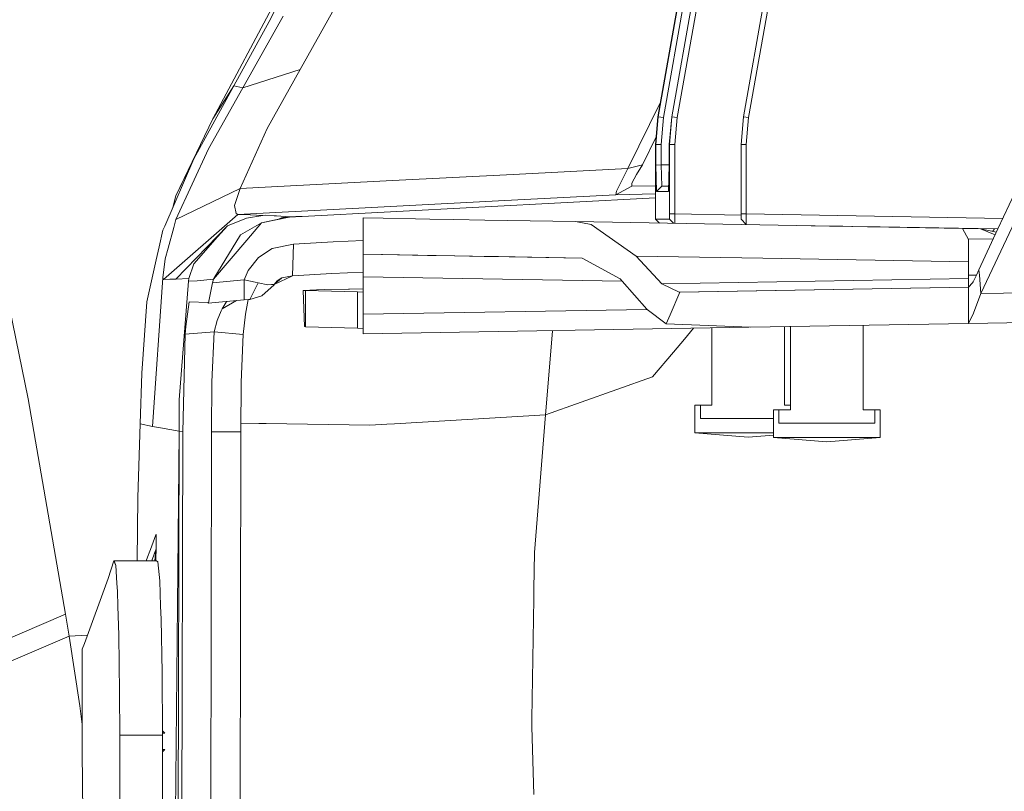
# Model space of a CAD drawing. Units: millimetres. Extents: x -1525 to 1837, y 168 to 3420.
# Drawn here: x 810 to 903, y 1406 to 1478 of the extents above; entities that cross this region are included whole.
import ezdxf

# ---------------------------------------------------------------- set-up
doc = ezdxf.new("R2010")
doc.units = ezdxf.units.MM
doc.layers.add('1', color=7, linetype='Continuous', true_color=0xffffff)
doc.styles.add('blockfont', font='simplex.shx')
doc.dimstyles.get("Standard").update_dxf_attribs({"dimtxt": 0.18, "dimasz": 0.18, "dimexe": 0.18, "dimexo": 0.0625, "dimgap": 0.09, "dimtad": 0, "dimtih": 1, "dimtoh": 1, "dimdec": 4, "dimzin": 0, "dimdsep": 46, "dimtxsty": 'Standard', "dimcen": 0.09, "dimadec": 0, "dimazin": 0, "dimtfac": 1, "dimtdec": 4, "dimtofl": 0, "dimtmove": 0, "dimatfit": 3, "dimfxl": 1, "dimtolj": 1, "dimtzin": 0, "dimarcsym": 0})

# ---------------------------------------------------------------- blocks, each defined once
blk = doc.blocks.new('_U0')
at = {"layer": '1', "color": 18, "lineweight": 13}
for p, q in [((637.829353, 2521.031402), (1711.668474, 2521.031402)), ((1708.493474, 2521.031402), (1708.493474, 2009.790704)), ((1605.16014, 1908.203204), (1580.16014, 1908.203204)), ((1580.16014, 1908.203204), (1580.16014, 1814.453204)), ((1836.826807, 1908.203204), (1811.826807, 1908.203204)), ((1836.826807, 1814.453204), (1836.826807, 1908.203204)), ((1580.16014, 1814.453204), (1605.16014, 1814.453204)), ((1811.826807, 1814.453204), (1836.826807, 1814.453204)), ((1708.493474, 1301.625006), (1708.493474, 1812.865704)), ((414.337506, 1301.625006), (1711.668474, 1301.625006))]:
    blk.add_line(p, q, dxfattribs=at)
at = {"layer": '1', "color": 18, "lineweight": 70}
for points in [[(1708.493474, 2521.031402), (1721.890933, 2471.031451), (1695.096014, 2471.031353)], [(1708.493474, 1301.625006), (1695.096014, 1351.624957), (1721.890933, 1351.625055)]]:
    blk.add_solid(points, dxfattribs=at)
at = {"layer": '1', "color": 18, "linetype": 'Continuous', "lineweight": 13, "char_height": 50, "attachment_point": 7, "line_spacing_factor": 0.903614, "style": 'blockfont'}
for s, insert in [('\\W1.3321;48.0', (1604.68514, 1944.307371)), ('\\W1.1743;1219', (1604.68514, 1822.432371))]:
    blk.add_mtext(s, dxfattribs=dict(at, insert=insert))

msp = doc.modelspace()

# ---------------------------------------------------------------- linework, layer by layer
at = {"layer": '1', "color": 18, "linetype": 'Continuous', "lineweight": 13}
for p, q in [((828.477442, 1469.018809), (837.975906, 1486.880992)), ((833.755553, 1478.135578), (838.037441, 1486.494405)), ((870.132327, 1469.232909), (872.370422, 1481.927268)), ((870.151043, 1469.232909), (872.388482, 1481.927268)), ((870.64743, 1469.150536), (872.88487, 1481.845014)), ((871.423841, 1469.232909), (873.665214, 1481.927268)), ((871.442556, 1469.232909), (873.683274, 1481.927268)), ((871.938944, 1469.145529), (874.179661, 1481.840007)), ((878.132701, 1469.232909), (880.372882, 1481.927268)), ((878.616333, 1469.145529), (880.856514, 1481.840007)), ((836.665213, 1473.642461), (840.451777, 1480.398647)), ((831.293166, 1471.941702), (835.062981, 1478.62839)), ((830.46025, 1472.106688), (833.755553, 1478.135578)), ((831.293166, 1471.941702), (836.665213, 1473.642461)), ((833.576024, 1468.124501), (836.665213, 1473.642461)), ((826.721728, 1465.275876), (830.46025, 1472.106688)), ((830.46025, 1472.106688), (828.477442, 1469.018809)), ((830.46025, 1472.106688), (831.293166, 1471.941702)), ((828.081012, 1466.232173), (831.293166, 1471.941702)), ((867.311716, 1464.392535), (870.369475, 1470.577998)), ((869.904339, 1466.62616), (870.132327, 1469.232909)), ((869.923353, 1466.62616), (870.151043, 1469.232909)), ((870.132327, 1469.232909), (870.151043, 1469.232909)), ((870.151043, 1469.232909), (870.64743, 1469.150536)), ((871.423841, 1469.232909), (871.195197, 1466.62616)), ((871.214211, 1466.62616), (871.442556, 1469.232909)), ((871.442556, 1469.232909), (871.423841, 1469.232909)), ((871.442556, 1469.232909), (871.938944, 1469.145529)), ((877.904475, 1466.62616), (878.132701, 1469.232909)), ((878.132701, 1469.232909), (878.616333, 1469.145529)), ((828.477442, 1469.018809), (825.042725, 1461.82894)), ((870.64743, 1469.150536), (870.42737, 1466.63069)), ((871.718228, 1466.625683), (871.938944, 1469.145529)), ((878.395736, 1466.625683), (878.616333, 1469.145529)), ((831.048608, 1462.528102), (833.576024, 1468.124501)), ((868.67404, 1464.743726), (869.967346, 1467.346556)), ((901.941233, 1458.730445), (906.051219, 1467.547052)), ((869.904339, 1466.62616), (869.923353, 1466.62616)), ((869.904459, 1460.140817), (869.904339, 1466.62616)), ((869.923353, 1466.62616), (870.42737, 1466.63069)), ((869.923353, 1466.62616), (869.92383, 1464.70999)), ((870.42737, 1466.63069), (870.427847, 1464.714639)), ((871.195197, 1466.62616), (871.19472, 1464.70999)), ((871.214211, 1466.62616), (871.195197, 1466.62616)), ((871.214092, 1460.140817), (871.214211, 1466.62616)), ((871.718228, 1466.625683), (871.214211, 1466.62616)), ((871.718049, 1460.14034), (871.718228, 1466.625683)), ((878.395736, 1466.625683), (877.904475, 1466.62616)), ((877.904475, 1460.140817), (877.904475, 1466.62616)), ((878.395736, 1460.14034), (878.395736, 1466.625683)), ((828.081012, 1466.232173), (825.042546, 1459.601991)), ((823.984206, 1459.002607), (826.721728, 1465.275876)), ((826.721728, 1465.275876), (825.042725, 1461.82894)), ((867.311716, 1464.392535), (868.67404, 1464.743726)), ((868.117154, 1463.817589), (868.67404, 1464.743726)), ((870.427847, 1464.714639), (869.92383, 1464.70999)), ((869.92383, 1464.70999), (869.988263, 1462.232821)), ((870.427847, 1464.714639), (870.488286, 1462.732904)), ((870.427847, 1464.714639), (871.194721, 1464.714369)), ((871.19472, 1464.70999), (871.130288, 1462.232821)), ((856.5979, 1463.841192), (845.286548, 1463.259451)), ((867.311716, 1464.392535), (856.5979, 1463.841192)), ((866.738737, 1463.268392), (867.311716, 1464.392535)), ((867.686689, 1463.00029), (868.117154, 1463.817589)), ((901.14545, 1454.416212), (905.67404, 1464.015715)), ((845.286548, 1463.259451), (833.974719, 1462.678425)), ((866.266131, 1462.27359), (866.738737, 1463.268392)), ((867.672682, 1462.725036), (867.686689, 1463.00029)), ((869.90441, 1462.760508), (867.672682, 1462.725036)), ((870.238304, 1462.482803), (870.488286, 1462.732904)), ((871.143295, 1462.732904), (870.488286, 1462.732904)), ((824.745405, 1460.746961), (825.042725, 1461.82894)), ((825.042546, 1459.601991), (831.048608, 1462.528102)), ((830.52057, 1460.92879), (831.048608, 1462.528102)), ((831.048608, 1462.528102), (833.974719, 1462.678425)), ((866.190135, 1461.935274), (855.817974, 1461.396448)), ((866.190135, 1461.935274), (867.672682, 1462.725036)), ((866.190135, 1461.935274), (866.266131, 1462.27359)), ((869.904424, 1462.018558), (866.190135, 1461.935274)), ((869.988263, 1462.232821), (870.238304, 1462.482803)), ((871.130288, 1462.232821), (869.988263, 1462.232821)), ((830.52057, 1460.92879), (830.666721, 1460.162871)), ((836.836219, 1459.909789), (869.904431, 1461.644408)), ((855.817974, 1461.396448), (844.506323, 1460.808985)), ((830.837846, 1460.098974), (823.866785, 1454.008333)), ((830.837846, 1460.098974), (830.666721, 1460.162871)), ((830.837846, 1460.098974), (833.194554, 1460.221402)), ((830.837846, 1460.098974), (831.975281, 1460.052006)), ((833.180189, 1459.997289), (831.641734, 1459.754579)), ((833.180189, 1459.997289), (831.975281, 1460.052006)), ((833.370328, 1460.008137), (833.180189, 1459.997289)), ((844.506323, 1460.808985), (833.194554, 1460.221402)), ((834.235191, 1459.965698), (833.370328, 1460.008137)), ((869.917333, 1459.64133), (869.904459, 1460.140817)), ((871.201158, 1459.64133), (871.214092, 1460.140817)), ((871.718049, 1460.14034), (871.214092, 1460.140817)), ((871.695321, 1459.258674), (871.718049, 1460.14034)), ((871.718049, 1460.14034), (877.904475, 1460.032385)), ((878.395736, 1460.14034), (877.904475, 1460.140817)), ((877.904475, 1459.64133), (877.904475, 1460.140817)), ((878.395736, 1460.14034), (902.403159, 1459.721353)), ((878.395736, 1459.141589), (878.395736, 1460.14034)), ((825.042546, 1459.601991), (824.83995, 1458.866112)), ((829.868019, 1459.025614), (831.641734, 1459.754579)), ((833.037496, 1459.316246), (831.085265, 1458.186261)), ((831.656575, 1457.695715), (833.037496, 1459.316246)), ((835.650384, 1459.851615), (833.037496, 1459.316246)), ((833.037496, 1459.316246), (835.644543, 1459.847324)), ((834.435999, 1459.950201), (834.235191, 1459.965698)), ((835.656285, 1459.855907), (834.435999, 1459.950201)), ((834.975779, 1459.797017), (834.575897, 1459.631458)), ((835.656285, 1459.855907), (834.975779, 1459.797017)), ((835.644543, 1459.847324), (836.836219, 1459.909789)), ((835.650384, 1459.851615), (835.644543, 1459.847324)), ((835.650384, 1459.851615), (835.656285, 1459.855907)), ((835.656285, 1459.855907), (836.250663, 1459.882848)), ((836.836219, 1459.909789), (836.250663, 1459.882848)), ((842.550278, 1459.762804), (842.550337, 1456.362478)), ((842.550278, 1459.762804), (844.425678, 1459.731333)), ((847.461998, 1459.679238), (844.425678, 1459.731333)), ((848.781109, 1459.656708), (847.461998, 1459.679238)), ((851.047695, 1459.617607), (848.781109, 1459.656708)), ((851.047695, 1459.617607), (853.924632, 1459.567897)), ((862.424612, 1459.420674), (853.924632, 1459.567897)), ((863.898873, 1459.156387), (862.424612, 1459.420674)), ((898.628771, 1458.78803), (862.424612, 1459.420674)), ((868.084669, 1456.193916), (863.898873, 1459.156387)), ((871.201158, 1459.64133), (869.917333, 1459.64133)), ((870.268834, 1459.283601), (869.917333, 1459.64133)), ((871.575087, 1459.260775), (871.201158, 1459.64133)), ((878.395633, 1459.141591), (877.904475, 1459.64133)), ((823.4725, 1457.072608), (823.816419, 1458.618157)), ((823.984206, 1459.002607), (823.816419, 1458.618157)), ((824.83995, 1458.866112), (824.307919, 1456.93361)), ((829.868019, 1459.025614), (825.020313, 1454.049341)), ((828.598449, 1454.107086), (831.085265, 1458.186261)), ((828.94063, 1457.988136), (829.868019, 1459.025614)), ((901.941233, 1458.730445), (884.453319, 1459.035736)), ((886.165817, 1459.005812), (887.429171, 1458.983763)), ((889.729638, 1458.943615), (890.932798, 1458.922617)), ((890.049393, 1458.938044), (890.049402, 1458.937949)), ((890.049394, 1458.938035), (890.932798, 1458.922617)), ((890.049396, 1458.938021), (901.941232, 1458.730444)), ((890.932798, 1458.922617), (890.932798, 1458.922622)), ((890.932798, 1458.922617), (901.941233, 1458.730445)), ((890.932798, 1458.922617), (901.941233, 1458.730445)), ((896.131014, 1458.831676), (896.131019, 1458.831864)), ((896.131019, 1458.831873), (896.13102, 1458.831876)), ((896.668117, 1458.822291), (896.66903, 1458.822472)), ((896.669069, 1458.82248), (896.669081, 1458.822483)), ((899.459124, 1458.773486), (898.628771, 1458.78803)), ((899.168909, 1457.738593), (898.628771, 1458.78803)), ((900.290728, 1458.758824), (899.459124, 1458.773486)), ((900.157571, 1454.904191), (901.941233, 1458.730445)), ((901.679632, 1458.169267), (900.290728, 1458.758824)), ((901.796964, 1458.420965), (900.290728, 1458.758824)), ((901.622543, 1458.736006), (901.424282, 1458.50456)), ((901.622545, 1458.736009), (901.622544, 1458.736008)), ((826.699734, 1455.481045), (828.94063, 1457.988136)), ((828.544974, 1454.044335), (831.656575, 1457.695715)), ((836.041749, 1457.319133), (834.05292, 1456.891291)), ((836.041749, 1457.319133), (835.937321, 1454.356782)), ((839.742482, 1457.513206), (836.041749, 1457.319133)), ((842.550315, 1457.660504), (839.742482, 1457.513206)), ((901.518343, 1457.823276), (899.168909, 1457.782261)), ((899.168909, 1457.782261), (899.168909, 1457.612745)), ((899.168909, 1454.406969), (899.168909, 1457.612745)), ((823.4725, 1457.072608), (823.200762, 1455.851309)), ((824.307919, 1456.93361), (824.032426, 1455.932967)), ((834.05292, 1456.891291), (832.755387, 1456.066124)), ((842.550337, 1456.362478), (842.550337, 1456.361167)), ((844.356179, 1456.331842), (842.550337, 1456.362478)), ((842.550337, 1456.361167), (842.550337, 1456.246607)), ((863.036779, 1456.004008), (842.550337, 1456.361167)), ((848.559022, 1456.259958), (844.356179, 1456.331842)), ((823.200762, 1455.851309), (822.321534, 1451.899879)), ((824.032426, 1455.932967), (823.821366, 1454.163425)), ((826.25699, 1454.09476), (826.699734, 1455.481045)), ((832.755387, 1456.066124), (831.802726, 1454.85615)), ((842.550337, 1456.246607), (842.550337, 1454.255931)), ((848.559022, 1456.259958), (851.14032, 1456.215374)), ((853.876293, 1456.168167), (851.14032, 1456.215374)), ((855.228484, 1456.144802), (853.876293, 1456.168167)), ((863.0265, 1456.009619), (855.228484, 1456.144802)), ((866.587043, 1454.06615), (863.0265, 1456.009619)), ((870.490551, 1453.58514), (868.084669, 1456.193916)), ((879.943277, 1455.986715), (868.084669, 1456.193916)), ((899.168909, 1455.650791), (879.94329, 1455.986714)), ((831.802726, 1454.85615), (831.405878, 1453.963272)), ((839.638054, 1454.550855), (835.937321, 1454.356782)), ((842.550337, 1454.703618), (839.638054, 1454.550855)), ((900.157571, 1454.904191), (899.919009, 1454.394796)), ((900.157571, 1454.904191), (900.198282, 1454.399672)), ((808.900535, 1454.136245), (811.207831, 1442.840688)), ((822.838485, 1440.26994), (823.821366, 1454.163425)), ((823.866785, 1454.008333), (823.821366, 1454.163425)), ((823.866785, 1454.008333), (824.481666, 1454.030149)), ((824.481666, 1454.030149), (825.020313, 1454.049341)), ((826.25699, 1454.09476), (825.020313, 1454.049341)), ((826.202989, 1453.845017), (825.34194, 1442.733996)), ((826.202989, 1453.845017), (826.25699, 1454.09476)), ((827.026963, 1453.881256), (826.202989, 1453.845017)), ((828.541382, 1454.030047), (827.026963, 1453.881256)), ((828.45968, 1453.705065), (828.070819, 1451.836459)), ((828.45968, 1453.705065), (828.544974, 1454.044335)), ((831.405878, 1453.963272), (828.45968, 1453.705065)), ((831.405878, 1453.963272), (831.405878, 1452.091686)), ((832.462132, 1453.756206), (831.405878, 1453.963272)), ((831.942439, 1452.138893), (832.722664, 1453.697078)), ((832.722664, 1453.697078), (832.462132, 1453.756206)), ((832.722664, 1453.697078), (833.649516, 1453.519456)), ((833.649516, 1453.519456), (833.992839, 1453.52494)), ((833.992839, 1453.52494), (834.220383, 1453.528635)), ((834.223151, 1453.531377), (834.215105, 1453.520291)), ((834.215105, 1453.520291), (834.220409, 1453.528635)), ((834.509432, 1453.877561), (834.220409, 1453.528635)), ((834.223151, 1453.531377), (834.2221, 1453.530676)), ((834.223151, 1453.531377), (834.960043, 1454.161756)), ((835.937321, 1454.356782), (834.240239, 1453.545995)), ((834.960043, 1454.161756), (834.509432, 1453.877561)), ((835.937321, 1454.356782), (834.960043, 1454.161756)), ((842.550337, 1454.255931), (842.550337, 1450.747959)), ((866.794144, 1453.833261), (842.550337, 1454.255931)), ((866.78946, 1453.838579), (866.587043, 1454.06615)), ((866.78946, 1453.838579), (869.077981, 1451.239936)), ((899.168909, 1454.08623), (870.490551, 1453.58514)), ((872.11132, 1452.815764), (870.490551, 1453.58514)), ((899.168909, 1454.406969), (899.168909, 1454.381697)), ((899.168909, 1454.381458), (899.168909, 1453.287893)), ((899.168953, 1454.40697), (899.930927, 1454.420243)), ((899.557531, 1453.703396), (899.168968, 1453.282175)), ((899.557531, 1453.703396), (899.634123, 1453.786485)), ((899.918939, 1454.394646), (899.634123, 1453.786485)), ((900.198291, 1454.399558), (900.335491, 1452.699296)), ((900.335491, 1452.699296), (901.14545, 1454.416212)), ((834.215105, 1453.520291), (833.088577, 1452.478401)), ((838.197768, 1453.038208), (836.925685, 1452.990167)), ((837.144852, 1452.972881), (836.925685, 1452.990167)), ((837.063432, 1449.599497), (836.925685, 1452.990167)), ((837.144852, 1452.972881), (842.024863, 1452.839606)), ((837.146997, 1449.572198), (837.144852, 1452.972881)), ((838.953972, 1453.055851), (838.197768, 1453.038208)), ((838.953972, 1453.055851), (841.196477, 1453.108422)), ((841.196477, 1453.108422), (841.284692, 1453.110568)), ((842.550337, 1453.136205), (841.284692, 1453.110568)), ((842.024863, 1452.839606), (842.024863, 1449.439161)), ((842.024863, 1452.839606), (842.550337, 1452.80885)), ((872.187257, 1452.817075), (871.26869, 1450.714581)), ((899.168909, 1453.288506), (872.11132, 1452.815764)), ((872.11132, 1452.815764), (872.187257, 1452.817075)), ((899.168909, 1453.287889), (872.187257, 1452.817075)), ((899.168909, 1453.287889), (899.168909, 1453.28211)), ((899.168967, 1453.282174), (899.168909, 1453.28211)), ((899.168909, 1449.880712), (899.168909, 1453.28211)), ((900.335491, 1452.699296), (899.643064, 1450.858347)), ((900.335491, 1452.699296), (909.323335, 1452.85403)), ((821.966946, 1447.028272), (822.321534, 1451.899879)), ((826.289356, 1451.90119), (825.952888, 1449.612729)), ((828.067183, 1451.841824), (826.289356, 1451.90119)), ((831.405878, 1452.091686), (828.064919, 1451.799028)), ((828.064919, 1451.799028), (828.067183, 1451.841824)), ((828.070819, 1451.836459), (828.064919, 1451.799028)), ((830.701401, 1452.029976), (829.351842, 1451.265447)), ((829.750836, 1451.89368), (829.351842, 1451.265447)), ((829.805331, 1451.951483), (829.750836, 1451.89368)), ((831.405878, 1452.091686), (831.834793, 1452.129357)), ((831.547081, 1450.754158), (831.794739, 1452.125839)), ((831.942439, 1452.138893), (831.834793, 1452.129357)), ((833.088577, 1452.478401), (831.942439, 1452.138893)), ((828.909338, 1450.155251), (829.266608, 1451.076023)), ((829.351842, 1451.265447), (829.266608, 1451.076023)), ((842.550769, 1450.747967), (869.103688, 1451.210721)), ((869.109869, 1451.203696), (869.077981, 1451.239936)), ((870.89169, 1449.851625), (869.109869, 1451.203696)), ((899.169385, 1449.881695), (899.643064, 1450.858347)), ((828.606188, 1449.117295), (828.909338, 1450.155251)), ((831.333399, 1448.86791), (831.547081, 1450.754158)), ((842.550337, 1450.747959), (842.550769, 1450.747967)), ((842.550337, 1450.747959), (842.550337, 1450.229399)), ((842.550337, 1450.229399), (842.550337, 1448.90701)), ((871.26869, 1450.714581), (870.89169, 1449.851625)), ((878.749013, 1449.53119), (870.89169, 1449.851625)), ((878.749013, 1449.53119), (899.168909, 1449.887536)), ((899.168909, 1449.880712), (909.232497, 1450.057261)), ((899.168909, 1449.880712), (899.169385, 1449.881695)), ((825.952888, 1449.612729), (825.890243, 1448.879354)), ((828.606188, 1449.117295), (825.890243, 1448.879354)), ((828.606188, 1449.117295), (828.397393, 1444.44453)), ((828.606188, 1449.117295), (831.333399, 1448.86791)), ((837.063432, 1449.599497), (837.146997, 1449.572198)), ((837.146997, 1449.572198), (842.024863, 1449.439161)), ((842.024863, 1449.439161), (842.550337, 1449.408405)), ((878.633845, 1449.535887), (842.550337, 1448.90701)), ((859.618545, 1441.359274), (860.271394, 1449.174635)), ((860.274841, 1449.215919), (860.271394, 1449.174635)), ((873.453972, 1449.44561), (872.602224, 1448.432438)), ((875.18394, 1442.263238), (875.18394, 1449.475761)), ((881.983936, 1442.263238), (881.983936, 1449.587642)), ((882.532775, 1441.810124), (882.532775, 1449.59722)), ((889.332771, 1441.810124), (889.332771, 1449.715886)), ((825.890243, 1448.879354), (825.681865, 1439.755671)), ((831.333399, 1448.86791), (831.134796, 1444.396727)), ((871.581852, 1447.218649), (872.602224, 1448.432438)), ((869.633257, 1444.900863), (871.581852, 1447.218649)), ((821.836889, 1445.241444), (821.966946, 1447.028272)), ((821.683288, 1440.491788), (821.836889, 1445.241444)), ((828.397393, 1444.44453), (828.373075, 1439.767115)), ((831.134796, 1444.396727), (831.110716, 1439.768665)), ((859.618545, 1441.359274), (869.633257, 1444.900863)), ((814.711988, 1422.708981), (811.207831, 1442.840688)), ((825.33586, 1439.818375), (825.34194, 1442.733996)), ((873.583972, 1442.263238), (874.106288, 1442.263238)), ((873.583972, 1439.66388), (873.583972, 1442.263238)), ((874.106288, 1442.263238), (875.18394, 1442.263238)), ((874.106288, 1441.013329), (874.106288, 1442.263238)), ((880.932808, 1441.810124), (881.455123, 1441.810124)), ((880.932808, 1439.210765), (880.932808, 1441.810124)), ((881.455123, 1441.810124), (882.532775, 1441.810124)), ((881.455123, 1440.560095), (881.455123, 1441.810124)), ((882.532775, 1442.263238), (881.983936, 1442.263238)), ((890.410423, 1441.810124), (889.332771, 1441.810124)), ((890.410423, 1440.560095), (890.410423, 1441.810124)), ((890.932798, 1441.810124), (890.410423, 1441.810124)), ((890.932798, 1439.210765), (890.932798, 1441.810124)), ((845.473528, 1440.511815), (859.618545, 1441.359274)), ((858.586431, 1428.462617), (859.618545, 1441.359274)), ((875.860751, 1441.013329), (874.106288, 1441.013329)), ((875.860751, 1441.013329), (880.932808, 1441.013329)), ((821.48695, 1433.62283), (821.683288, 1440.491788)), ((821.683288, 1440.491788), (822.838485, 1440.26994)), ((822.838485, 1440.26994), (823.585033, 1440.134995)), ((825.33586, 1439.818375), (823.585033, 1440.134995)), ((825.335264, 1439.756386), (824.950874, 1397.699349)), ((825.335246, 1439.751201), (824.950874, 1397.699349)), ((825.335264, 1439.756386), (825.092135, 1322.499988)), ((825.335256, 1439.75222), (825.335247, 1439.751294)), ((825.335264, 1439.756386), (825.33586, 1439.818375)), ((825.33586, 1439.818375), (825.335294, 1439.756386)), ((825.681865, 1439.755671), (825.33586, 1439.818375)), ((825.681865, 1439.755671), (825.41787, 1322.150681)), ((828.1876, 1319.180516), (828.373075, 1439.76628)), ((828.373075, 1439.767115), (831.110716, 1439.768665)), ((828.373075, 1439.767115), (828.373075, 1439.76628)), ((831.110716, 1439.767949), (830.913739, 1311.6396)), ((831.110716, 1439.768665), (831.110716, 1439.767949)), ((831.114809, 1440.555319), (832.787752, 1440.537564)), ((833.466947, 1440.526955), (832.787752, 1440.537564)), ((843.180239, 1440.374486), (833.466947, 1440.526955)), ((843.180239, 1440.374486), (844.765007, 1440.469377)), ((844.765007, 1440.469377), (845.473528, 1440.511815)), ((883.209586, 1440.560095), (881.455123, 1440.560095)), ((883.209586, 1440.560095), (888.65602, 1440.560095)), ((890.410423, 1440.560095), (888.65602, 1440.560095)), ((873.583972, 1439.66388), (875.860751, 1439.66388)), ((878.583968, 1439.263217), (873.583972, 1439.66388)), ((880.932808, 1439.66388), (875.860751, 1439.66388)), ((880.932808, 1439.451436), (878.583968, 1439.263217)), ((880.932808, 1439.210765), (883.209586, 1439.210765)), ((885.932803, 1438.810103), (880.932808, 1439.210765)), ((888.65602, 1439.210765), (883.209586, 1439.210765)), ((885.932803, 1438.810103), (890.932798, 1439.210765)), ((890.932798, 1439.210765), (888.65602, 1439.210765)), ((821.48695, 1433.62283), (821.396687, 1427.678916)), ((822.665632, 1428.754561), (823.154092, 1430.119149)), ((823.154092, 1430.119149), (823.161662, 1430.140845)), ((823.162198, 1430.142395), (823.161662, 1430.140845)), ((823.161662, 1430.140845), (823.18207, 1430.112225)), ((823.162198, 1430.142395), (823.181991, 1430.11306)), ((823.180735, 1430.126302), (823.162198, 1430.142395)), ((823.190629, 1430.021994), (823.180735, 1430.126302)), ((823.190629, 1430.021994), (823.196173, 1429.897182)), ((823.199987, 1429.735415), (823.196173, 1429.897182)), ((823.199987, 1429.735415), (823.201776, 1429.544918)), ((822.665632, 1428.754561), (822.611809, 1428.608291)), ((823.046982, 1428.393476), (823.166311, 1428.733461)), ((823.050666, 1427.677321), (823.166311, 1428.73358)), ((823.050678, 1427.677321), (823.166311, 1428.733461)), ((823.170626, 1428.761828), (823.112428, 1428.599231)), ((823.150488, 1427.677225), (823.193032, 1428.99876)), ((823.150785, 1427.677224), (823.193789, 1429.012768)), ((823.166311, 1428.73358), (823.184669, 1428.853743)), ((823.184669, 1428.853743), (823.193093, 1429.000631)), ((823.193093, 1429.000631), (823.198438, 1429.166667)), ((823.198438, 1429.166667), (823.201239, 1429.34715)), ((823.201776, 1429.544918), (823.201239, 1429.34715)), ((822.393656, 1428.022139), (822.263106, 1427.67808)), ((822.393656, 1428.022139), (822.611809, 1428.608291)), ((822.82722, 1427.819006), (822.774576, 1427.677587)), ((823.046982, 1428.393476), (822.789368, 1427.677573)), ((822.94637, 1428.139202), (822.82722, 1427.819006)), ((822.94637, 1428.139202), (822.972298, 1428.209655)), ((823.000133, 1428.285472), (822.972298, 1428.209655)), ((823.112428, 1428.599231), (823.000133, 1428.285472)), ((858.586431, 1428.462617), (858.534098, 1425.049655)), ((818.712354, 1426.027529), (819.235504, 1427.676193)), ((819.235504, 1427.676193), (819.411099, 1427.241556)), ((819.253623, 1427.676193), (819.235504, 1427.676193)), ((819.253623, 1427.676193), (820.253432, 1427.678816)), ((819.253623, 1427.676193), (819.411099, 1427.241556)), ((819.411099, 1427.241556), (819.517851, 1425.605528)), ((820.253432, 1427.678816), (821.2533, 1427.679054)), ((821.2533, 1427.679054), (823.230863, 1427.677147)), ((823.230863, 1427.677147), (823.234081, 1427.677147)), ((823.234081, 1427.677147), (823.35341, 1427.609079)), ((823.518515, 1425.826065), (823.35341, 1427.609079)), ((816.486657, 1419.955246), (818.712354, 1426.027529)), ((819.517851, 1425.605528), (819.568217, 1424.833767)), ((823.608458, 1423.438899), (823.518515, 1425.826065)), ((858.520031, 1424.131863), (858.534098, 1425.049655)), ((819.568217, 1424.833767), (819.609404, 1423.454158)), ((858.34807, 1412.910762), (858.520031, 1424.131863)), ((819.609404, 1423.454158), (819.690764, 1420.726888)), ((823.653877, 1422.232024), (823.608458, 1423.438899)), ((814.711988, 1422.708981), (808.150887, 1419.888012)), ((815.036654, 1420.65727), (814.711988, 1422.708981)), ((823.653877, 1422.232024), (823.746383, 1417.232268)), ((815.036654, 1420.65727), (808.477342, 1417.84703)), ((816.772574, 1420.735304), (815.036654, 1420.65727)), ((816.035926, 1414.125793), (815.036654, 1420.65727)), ((819.690764, 1420.726888), (819.767177, 1415.383689)), ((816.270113, 1419.426791), (816.486657, 1419.955246)), ((816.274285, 1409.885876), (816.270113, 1419.426791)), ((823.746383, 1417.232268), (823.787749, 1411.390297)), ((819.767177, 1415.383689), (819.789231, 1411.388628)), ((816.035926, 1414.125793), (816.273193, 1412.384674)), ((858.336508, 1412.156336), (858.34807, 1412.910762)), ((858.336508, 1412.156336), (858.513832, 1405.845396)), ((820.786476, 1411.388986), (819.789231, 1411.388628)), ((819.789231, 1411.388628), (819.842405, 1324.738325)), ((821.786284, 1411.389463), (820.786476, 1411.388986)), ((821.786284, 1411.389463), (823.763788, 1411.390297)), ((823.763788, 1411.390297), (823.787749, 1411.390297)), ((823.990405, 1411.56923), (823.785038, 1411.773177)), ((823.786377, 1411.584061), (823.854804, 1411.582939)), ((823.787749, 1411.390297), (823.841571, 1323.841051)), ((823.854804, 1411.582939), (823.990285, 1411.56923)), ((816.274345, 1409.808271), (816.274285, 1409.885876)), ((816.38509, 1399.250142), (816.274345, 1409.808271)), ((823.78857, 1410.055312), (823.856413, 1410.054199)), ((823.992014, 1410.04049), (823.788719, 1409.812536)), ((823.992014, 1410.04049), (823.856413, 1410.054199))]:
    msp.add_line(p, q, dxfattribs=at)

# ---------------------------------------------------------------- dimensions: what is measured, and where the dimension line sits
dim = msp.add_linear_dim(base=(1708.493474, 1301.625006), p1=(0, 2521.031402), p2=(380.936503, 1301.625006), angle=90, text='<>\\P[\\C18;\\H50.00;\\Fsimplex.shx;1219\\Fsimplex.shx;\\H50.00;\\C18; ]', dimstyle='Standard', override={"dimtxt": 50, "dimasz": 50, "dimexe": 3.175, "dimexo": 1.5875, "dimgap": 1.5875, "dimtih": 1, "dimtoh": 1, "dimdec": 1, "dimlfac": 0.03937, "dimdsep": 46, "dimlunit": 2, "dimtxsty": 'blockfont', "dimsah": 1, "dimse1": 0, "dimse2": 0, "dimsd1": 0, "dimsd2": 0, "dimclrd": 18, "dimclre": 18, "dimclrt": 18, "dimtol": 0, "dimtm": -0.1, "dimtfac": 1, "dimtdec": 2, "dimtofl": 1, "dimtmove": 0, "dimlwd": 13, "dimlwe": 13}, dxfattribs=at)
dim.commit()
dim.dimension.update_dxf_attribs({"geometry": '_U0', "text_midpoint": (1708.493474, 1922.265704), "dimtype": 160})

doc.saveas('drawing.dxf')
